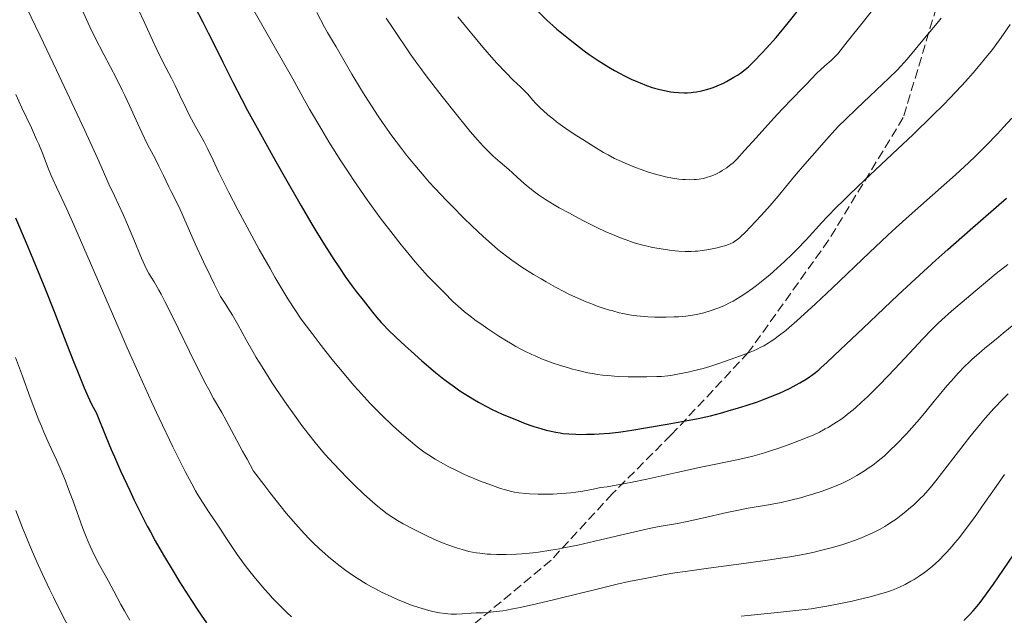
# Model space of a CAD drawing. Units: metres. Extents: x 651131 to 654580, y 4760173 to 4762562.
# Drawn here: x 651925 to 652109, y 4761563 to 4761675 of the extents above; entities that cross this region are included whole.
import ezdxf

# ---------------------------------------------------------------- set-up
doc = ezdxf.new("R2010")
doc.units = ezdxf.units.M
doc.header["$MEASUREMENT"] = 0
doc.linetypes.add('DGN Style 3', pattern=[2.435891, 1.739922, -0.695969])
for name, color, linetype, lineweight in [('Curva de nivel directora', 30, 'Continuous', 30), ('Curva de nivel intermedia', 30, 'Continuous', 0), ('Senda', 7, 'DGN Style 3', 0)]:
    doc.layers.add(name, color=color, linetype=linetype, lineweight=lineweight)

msp = doc.modelspace()

# ---------------------------------------------------------------- linework, layer by layer
at = {"layer": 'Curva de nivel directora', "color": 30, "linetype": 'Continuous', "lineweight": 30, "flags": 128}
for points, elevation in [([(651957.47, 4761677.65), (651959.05, 4761674.63), (651960.04, 4761672.67), (651961.78, 4761669.19), (651962.79, 4761667.11), (651963.99, 4761664.66), (651964.64, 4761663.36), (651966.32, 4761660.13), (651967.42, 4761658.07), (651969.52, 4761654.25), (651972.15, 4761649.52), (651974.02, 4761646.19), (651977.42, 4761640.22), (651979.24, 4761637.09), (651980.17, 4761635.53), (651981.79, 4761632.92), (651983.56, 4761630.17), (651984.48, 4761628.76), (651985.82, 4761626.8), (651987.02, 4761625.13), (651987.75, 4761624.17), (651989.06, 4761622.49), (651990.79, 4761620.29), (651991.64, 4761619.25), (651992.46, 4761618.34), (651992.91, 4761617.85), (651993.69, 4761617.05), (651995.17, 4761615.6), (651996.93, 4761613.96), (651998.04, 4761612.95), (652000.07, 4761611.16)], 950), ([(652021.86, 4761676.61), (652023.48, 4761675.03), (652024.61, 4761674), (652025.37, 4761673.34), (652026.92, 4761672.05), (652028.16, 4761671.07), (652030.48, 4761669.29), (652031.42, 4761668.6), (652031.99, 4761668.2), (652033.13, 4761667.44), (652035.12, 4761666.19), (652036.19, 4761665.57), (652037.24, 4761664.99), (652037.94, 4761664.63), (652039.31, 4761663.97), (652040.33, 4761663.52), (652040.98, 4761663.24), (652042.18, 4761662.78), (652043.2, 4761662.42), (652043.68, 4761662.28), (652044.41, 4761662.08), (652045.21, 4761661.89), (652046.71, 4761661.6), (652047.26, 4761661.51), (652048.16, 4761661.43), (652049.22, 4761661.41), (652049.78, 4761661.42), (652050.53, 4761661.46), (652050.91, 4761661.5), (652051.54, 4761661.59), (652052.23, 4761661.73), (652052.71, 4761661.84), (652053.65, 4761662.09), (652054.28, 4761662.28), (652054.68, 4761662.42), (652055.42, 4761662.71), (652056.56, 4761663.22), (652057.18, 4761663.54), (652058.55, 4761664.32), (652059.2, 4761664.72), (652059.75, 4761665.09), (652060.67, 4761665.78), (652061.27, 4761666.29), (652061.63, 4761666.63), (652062.34, 4761667.33), (652063.73, 4761668.77), (652064.67, 4761669.77), (652066.45, 4761671.74), (652068.47, 4761674.22), (652071.65, 4761678.18)], 975), ([(652000.07, 4761611.16), (652002.65, 4761608.96), (652004.18, 4761607.69), (652006.17, 4761606.25), (652007.18, 4761605.55), (652008.79, 4761604.52), (652009.92, 4761603.84), (652010.67, 4761603.41), (652012.08, 4761602.63), (652013.38, 4761601.97), (652014.05, 4761601.65), (652015.14, 4761601.16), (652017.77, 4761600.06), (652019.1, 4761599.54), (652020.29, 4761599.1), (652021.02, 4761598.85), (652022.38, 4761598.43), (652023.37, 4761598.17), (652024.01, 4761598.01), (652025.19, 4761597.75), (652025.98, 4761597.62), (652026.49, 4761597.55), (652027.58, 4761597.44), (652028.89, 4761597.38), (652029.64, 4761597.36), (652030.91, 4761597.37), (652032.33, 4761597.41), (652033.31, 4761597.46), (652035.21, 4761597.6), (652036.91, 4761597.77), (652037.8, 4761597.88), (652039.39, 4761598.13), (652046.01, 4761599.3), (652050.13, 4761600.03), (652051.82, 4761600.35), (652053.28, 4761600.65), (652054.17, 4761600.85), (652056, 4761601.33), (652058.09, 4761601.93), (652059.2, 4761602.26), (652060.86, 4761602.79), (652062.94, 4761603.49), (652063.92, 4761603.84), (652065.32, 4761604.38), (652067.06, 4761605.1), (652067.88, 4761605.48), (652069.07, 4761606.05), (652070.18, 4761606.64), (652070.87, 4761607.03), (652072.05, 4761607.73), (652072.72, 4761608.15), (652073.1, 4761608.41), (652073.83, 4761608.96), (652074.45, 4761609.48), (652074.91, 4761609.88), (652075.93, 4761610.81), (652078.54, 4761613.25), (652082.7, 4761617.19), (652089.34, 4761623.49), (652092.48, 4761626.43), (652096.38, 4761630.03), (652098.6, 4761632.03), (652102.8, 4761635.72), (652109.62, 4761641.66)], 950), ([(651923.91, 4761637.93), (651925.9, 4761633.26), (651927.16, 4761630.28), (651929.35, 4761624.97), (651931.19, 4761620.38), (651933.66, 4761613.92), (651934.78, 4761611.04), (651935.52, 4761609.21), (651936.81, 4761606.07), (651937.48, 4761604.51), (651937.78, 4761603.85), (651938.24, 4761602.91), (651939.03, 4761601.43), (651940.85, 4761596.93), (651941.85, 4761594.54), (651942.45, 4761593.13), (651943.6, 4761590.55), (651945.32, 4761586.83), (651946.18, 4761585.01), (651947.47, 4761582.39), (651948.61, 4761580.17), (651949.19, 4761579.07), (651950.11, 4761577.38), (651951.66, 4761574.69), (651953.44, 4761571.72), (651954.67, 4761569.73), (651956.87, 4761566.24), (651958.07, 4761564.39), (651958.69, 4761563.46), (651959.7, 4761562.02)], 925), ([(652101.61, 4761562.45), (652102.62, 4761563.45), (652103.4, 4761564.28), (652103.84, 4761564.79), (652104.67, 4761565.84), (652106.18, 4761567.89), (652107.17, 4761569.29), (652109.08, 4761572.04), (652116.54, 4761583)], 925)]:
    msp.add_lwpolyline(points, dxfattribs=dict(at, elevation=elevation))
at = {"layer": 'Curva de nivel intermedia', "color": 30, "linetype": 'Continuous', "lineweight": 0, "flags": 128}
for points, elevation in [([(651924.29, 4761680.95), (651928.55, 4761672.07), (651931.6, 4761665.62), (651936.9, 4761654.31), (651939.25, 4761649.17), (651940.85, 4761645.57), (651941.43, 4761644.26), (651942.46, 4761642.05), (651944.06, 4761638.6), (651944.89, 4761636.73), (651946.1, 4761633.88), (651947.54, 4761630.42), (651948.14, 4761629.04), (651948.41, 4761628.47), (651948.89, 4761627.55), (651949.32, 4761626.82), (651949.87, 4761625.95), (651950.16, 4761625.5), (651950.8, 4761624.37), (651951.2, 4761623.65), (651951.92, 4761622.26), (651953.39, 4761619.32), (651957.6, 4761610.73), (651959.58, 4761606.8), (651960.12, 4761605.77), (651961.04, 4761604.09), (651962.57, 4761601.43), (651963.4, 4761599.96), (651964.91, 4761597.12), (651966.47, 4761594.18), (651967.3, 4761592.68), (651968.54, 4761590.48), (651970.42, 4761587.95), (651971.58, 4761586.43), (651973.7, 4761583.75), (651974.66, 4761582.57), (651976.43, 4761580.5), (651978.03, 4761578.75), (651979.02, 4761577.73), (651979.66, 4761577.1), (651980.89, 4761575.93), (651981.91, 4761575.01), (651982.57, 4761574.43), (651983.88, 4761573.34), (651984.53, 4761572.83), (651985.81, 4761571.86), (651987.09, 4761570.96), (651987.93, 4761570.4), (651989.64, 4761569.35), (651990.6, 4761568.8)], 935), ([(651968.34, 4761677.26), (651970.33, 4761673.74), (651973.16, 4761668.81), (651974.4, 4761666.63), (651975.86, 4761663.99), (651977.75, 4761660.55), (651979.02, 4761658.33), (651981.3, 4761654.47), (651982.66, 4761652.23), (651984.9, 4761648.66), (651986.49, 4761646.2), (651987.31, 4761644.97), (651988.55, 4761643.14), (651989.8, 4761641.36), (651990.63, 4761640.19), (651992.28, 4761637.94), (651994.67, 4761634.8), (651996.17, 4761632.9), (651997.11, 4761631.74), (651998.82, 4761629.69), (651999.67, 4761628.71), (652001.14, 4761627.09), (652002.34, 4761625.83), (652004.23, 4761623.95), (652005.89, 4761622.29), (652006.86, 4761621.38), (652008.06, 4761620.36), (652008.78, 4761619.79), (652010.26, 4761618.66), (652011.09, 4761618.06), (652012.41, 4761617.14), (652014.51, 4761615.75), (652015.94, 4761614.87), (652016.65, 4761614.44), (652017.69, 4761613.84), (652018.71, 4761613.29), (652019.37, 4761612.96), (652020.65, 4761612.34), (652021.28, 4761612.06), (652022.5, 4761611.54), (652023.7, 4761611.08), (652024.48, 4761610.8), (652026.02, 4761610.29), (652027.54, 4761609.82)], 955), ([(651936.36, 4761677.08), (651937.86, 4761673.75), (651938.79, 4761671.83), (651940.44, 4761668.6), (651942.81, 4761664.08), (651943.9, 4761661.92), (651944.39, 4761660.9), (651945.29, 4761658.99), (651946.83, 4761655.55), (651947.56, 4761653.97), (651948.68, 4761651.72), (651950.14, 4761648.95), (651950.8, 4761647.67), (651951.66, 4761645.87), (651952.63, 4761643.78), (651953.06, 4761642.88), (651954.44, 4761640.18), (651955.08, 4761638.82), (651955.47, 4761637.96), (651957.61, 4761633.1), (651959.17, 4761629.69), (651960.44, 4761627.02), (651961.15, 4761625.56), (651962.33, 4761623.21), (651963.2, 4761621.89), (651963.71, 4761621.1), (651964.58, 4761619.7), (651965.6, 4761617.94), (651967.2, 4761614.97), (651968.37, 4761612.88), (651969.03, 4761611.77), (651970.11, 4761609.99), (651971.95, 4761607.11), (651972.85, 4761605.75), (651974.74, 4761602.98), (651976.18, 4761600.95), (651977.57, 4761599.04), (651978.23, 4761598.16), (651978.86, 4761597.33), (651980.06, 4761595.83), (651981.2, 4761594.47), (651981.95, 4761593.61), (651983.52, 4761591.89), (651986.07, 4761589.21), (651987.37, 4761587.9), (651989.2, 4761586.12), (651990.79, 4761584.68), (651991.75, 4761583.87), (651992.36, 4761583.38), (651993.58, 4761582.49), (651994.84, 4761581.65), (651995.5, 4761581.23), (651996.58, 4761580.6), (651998.4, 4761579.62), (652000.27, 4761578.69), (652001.26, 4761578.23), (652002.77, 4761577.55), (652004.24, 4761576.93), (652004.96, 4761576.64), (652006.16, 4761576.2), (652006.74, 4761576), (652007.6, 4761575.75), (652008.89, 4761575.42), (652010.23, 4761575.17), (652010.94, 4761575.07), (652012.28, 4761574.93), (652012.99, 4761574.88), (652014.1, 4761574.83), (652015.88, 4761574.82), (652017.77, 4761574.89), (652018.77, 4761574.96), (652020.84, 4761575.16), (652021.93, 4761575.29)], 940), ([(651946.98, 4761676.95), (651948.02, 4761674.69), (651949.57, 4761671.26), (651950.38, 4761669.53), (651951.6, 4761667.08), (651953.14, 4761664.11), (651953.83, 4761662.76), (651954.73, 4761660.88), (651955.89, 4761658.44), (651956.54, 4761657.16), (651957.66, 4761655.08), (651959.24, 4761652.2), (651959.97, 4761650.8)], 945), ([(651980.39, 4761676.44), (651981.83, 4761673.71), (651982.39, 4761672.73), (651983.34, 4761671.16)], 960), ([(652006.81, 4761675.67), (652008.78, 4761673.2), (652009.73, 4761672.05), (652011.51, 4761669.93), (652013.12, 4761668.07), (652014.1, 4761666.98), (652015.77, 4761665.19), (652017.19, 4761663.77), (652018.53, 4761662.51), (652019.07, 4761661.99), (652019.83, 4761661.18), (652020.87, 4761660.02), (652021.43, 4761659.4), (652022.28, 4761658.52), (652022.78, 4761658.05), (652023.65, 4761657.29), (652024.71, 4761656.43), (652025.32, 4761655.96), (652026.01, 4761655.47), (652027.51, 4761654.41), (652029.13, 4761653.33), (652030.22, 4761652.62), (652032.3, 4761651.31), (652034.11, 4761650.22), (652034.95, 4761649.75), (652036.18, 4761649.11), (652037.46, 4761648.5), (652038.14, 4761648.21)], 970), ([(652038.14, 4761648.21), (652040.12, 4761647.41), (652041.16, 4761647.02), (652042.74, 4761646.48), (652044.28, 4761646.02), (652045.02, 4761645.82), (652045.72, 4761645.65), (652047.02, 4761645.39), (652048.2, 4761645.23), (652048.92, 4761645.16), (652049.39, 4761645.13), (652050.26, 4761645.11), (652051.07, 4761645.13), (652051.46, 4761645.15), (652052.02, 4761645.21), (652052.83, 4761645.35), (652053.61, 4761645.55), (652054, 4761645.68), (652054.39, 4761645.83), (652055.15, 4761646.16), (652055.89, 4761646.54), (652056.36, 4761646.81), (652057.22, 4761647.36), (652057.72, 4761647.74), (652057.97, 4761647.94), (652058.37, 4761648.29), (652059.07, 4761648.97), (652060.55, 4761650.55), (652062.71, 4761652.93), (652066.04, 4761656.62), (652067.6, 4761658.31), (652069.5, 4761660.31), (652071.36, 4761662.19), (652072.09, 4761662.94), (652073.04, 4761663.94), (652074.17, 4761665.13), (652074.73, 4761665.67), (652075.6, 4761666.45), (652076.75, 4761667.44), (652077.28, 4761667.94), (652077.52, 4761668.19), (652077.99, 4761668.73), (652079.76, 4761670.97), (652082.81, 4761674.75), (652084.68, 4761677.17)], 970), ([(651983.34, 4761671.16), (651984.01, 4761670.02), (651986.95, 4761664.88), (651988.74, 4761661.86), (651989.36, 4761660.87), (651990.6, 4761658.93), (651991.86, 4761657.04), (651992.71, 4761655.8), (651994.44, 4761653.36), (651996.22, 4761650.95), (651997.18, 4761649.72), (651998.73, 4761647.81), (652000.49, 4761645.76), (652001.46, 4761644.67), (652002.51, 4761643.52), (652004.75, 4761641.15), (652005.79, 4761640.08), (652007.88, 4761637.97), (652009.42, 4761636.47), (652011.57, 4761634.44), (652012.55, 4761633.56), (652014.33, 4761632.03), (652015.92, 4761630.77), (652016.91, 4761630.04), (652017.55, 4761629.59), (652018.82, 4761628.73), (652020.98, 4761627.36), (652022.41, 4761626.49), (652023.34, 4761625.95), (652025.13, 4761624.95), (652026.79, 4761624.08), (652027.6, 4761623.67), (652028.84, 4761623.09), (652030.86, 4761622.22), (652032.2, 4761621.69), (652032.92, 4761621.42), (652034.04, 4761621.03), (652035.21, 4761620.66), (652035.82, 4761620.49), (652037.06, 4761620.17), (652037.7, 4761620.02), (652038.68, 4761619.83), (652039.68, 4761619.67), (652040.36, 4761619.59), (652041.71, 4761619.45), (652042.38, 4761619.4), (652043.71, 4761619.34), (652045, 4761619.32), (652045.82, 4761619.32), (652047.36, 4761619.37), (652048.15, 4761619.42), (652049.56, 4761619.55), (652050.8, 4761619.72), (652051.55, 4761619.86), (652052.9, 4761620.17), (652054.29, 4761620.58), (652055.15, 4761620.88), (652055.71, 4761621.09), (652056.78, 4761621.55), (652057.84, 4761622.06), (652058.37, 4761622.34), (652059.21, 4761622.82), (652060.61, 4761623.71), (652062.03, 4761624.71), (652062.8, 4761625.29), (652064.02, 4761626.25), (652065.32, 4761627.32), (652065.98, 4761627.9), (652066.67, 4761628.51), (652068.05, 4761629.79), (652069.44, 4761631.13), (652070.34, 4761632.04), (652072.07, 4761633.84), (652073.28, 4761635.16), (652075, 4761637.05), (652076.01, 4761638.13), (652077.84, 4761640.01), (652078.94, 4761641.11), (652080.19, 4761642.32), (652083.01, 4761645.02), (652089.21, 4761650.84), (652092.12, 4761653.59), (652095.78, 4761657.12), (652097.81, 4761659.13), (652099.02, 4761660.37), (652101.19, 4761662.69), (652101.95, 4761663.52), (652103.39, 4761665.16), (652104.71, 4761666.72), (652105.52, 4761667.71), (652106.97, 4761669.54), (652108.31, 4761671.32), (652109.07, 4761672.37), (652110.31, 4761674.18)], 960), ([(651993.36, 4761675.38), (651994.69, 4761673.45), (651997.88, 4761668.7), (651999.12, 4761666.95), (651999.85, 4761665.95), (652000.68, 4761664.85), (652002.54, 4761662.4), (652003.87, 4761660.69), (652006.54, 4761657.33), (652008.34, 4761655.11), (652009.13, 4761654.16), (652010.48, 4761652.59), (652011.6, 4761651.36), (652012.25, 4761650.69), (652013.44, 4761649.54), (652014.73, 4761648.4), (652016.34, 4761647.03), (652017.05, 4761646.41), (652018, 4761645.54), (652019.24, 4761644.38), (652019.97, 4761643.75), (652021.17, 4761642.82), (652021.91, 4761642.29), (652023.22, 4761641.42), (652024.85, 4761640.42), (652025.8, 4761639.86), (652027.7, 4761638.8), (652028.74, 4761638.24), (652030.37, 4761637.39), (652032.88, 4761636.14), (652034.54, 4761635.36), (652035.35, 4761635), (652036.52, 4761634.5), (652037.63, 4761634.07), (652038.34, 4761633.81), (652039.67, 4761633.36), (652040.29, 4761633.16), (652041.48, 4761632.83), (652042.57, 4761632.56), (652043.26, 4761632.42), (652044.54, 4761632.18), (652046.44, 4761631.89), (652047.55, 4761631.77), (652048.22, 4761631.72), (652049.42, 4761631.65), (652050.55, 4761631.65), (652051.25, 4761631.68), (652051.7, 4761631.71), (652052.64, 4761631.83), (652053.81, 4761632.03), (652055.39, 4761632.35), (652056.1, 4761632.53), (652057.02, 4761632.79), (652057.53, 4761632.97), (652057.84, 4761633.1), (652058.4, 4761633.36), (652058.92, 4761633.68), (652059.2, 4761633.89), (652059.69, 4761634.3), (652060.69, 4761635.26), (652062.61, 4761637.26), (652063.71, 4761638.45), (652065.35, 4761640.29), (652066.82, 4761642.03), (652068.78, 4761644.42), (652069.89, 4761645.76), (652071.81, 4761648.02), (652073.19, 4761649.6), (652075.87, 4761652.63), (652077.46, 4761654.37), (652078.23, 4761655.19), (652079.43, 4761656.41), (652081.49, 4761658.42), (652084.01, 4761660.78), (652086.4, 4761663.02), (652087.55, 4761664.12), (652089.11, 4761665.66), (652089.79, 4761666.37), (652090.97, 4761667.66), (652091.95, 4761668.82), (652093.66, 4761670.92), (652094.95, 4761672.44), (652096.63, 4761674.43), (652097.38, 4761675.39)], 965), ([(651923.96, 4761661.06), (651925.11, 4761658.58), (651926.9, 4761654.8), (651927.88, 4761652.67), (651928.29, 4761651.75), (651928.96, 4761650.08), (651930.04, 4761647.24), (651930.58, 4761645.9), (651930.89, 4761645.2), (651931.59, 4761643.69), (651933.54, 4761639.59), (651934.86, 4761636.66), (651937.37, 4761630.9), (651941.45, 4761621.38), (651943.69, 4761616.21), (651944.84, 4761613.6), (651947.16, 4761608.43), (651949.42, 4761603.49), (651950.85, 4761600.41), (651953.42, 4761595), (651954.25, 4761593.3), (651955.71, 4761590.4), (651956.94, 4761588.08), (651957.66, 4761586.79), (651958.11, 4761586.02), (651958.94, 4761584.66), (651960.21, 4761582.7), (651961.69, 4761580.55), (651962.33, 4761579.6), (651963.22, 4761578.21), (651964.57, 4761576.12), (651965.46, 4761574.83), (651966.97, 4761572.79), (651967.83, 4761571.67), (651969.21, 4761569.95)], 930), ([(652027.54, 4761609.82), (652028.3, 4761609.61), (652029.44, 4761609.31), (652031.19, 4761608.92), (652032.38, 4761608.7), (652032.99, 4761608.61), (652033.92, 4761608.48), (652034.88, 4761608.38), (652036.82, 4761608.23), (652038.74, 4761608.15), (652039.98, 4761608.13), (652042.23, 4761608.13), (652044.11, 4761608.18), (652044.94, 4761608.23), (652046.14, 4761608.35), (652046.73, 4761608.42), (652047.96, 4761608.62), (652049.99, 4761609.02), (652050.92, 4761609.24), (652052.77, 4761609.71), (652054.05, 4761610.07), (652055.72, 4761610.62), (652058.71, 4761611.72), (652060.95, 4761612.52), (652062.18, 4761613.02), (652063.03, 4761613.41), (652063.47, 4761613.63), (652064.13, 4761613.98), (652064.94, 4761614.46), (652065.36, 4761614.72), (652066.01, 4761615.16), (652067.06, 4761615.93), (652068.24, 4761616.86), (652068.89, 4761617.4), (652070.32, 4761618.63), (652071.1, 4761619.34), (652072.4, 4761620.52), (652073.82, 4761621.84), (652077, 4761624.85), (652083.96, 4761631.48), (652087.35, 4761634.66), (652088.94, 4761636.12), (652091.92, 4761638.8), (652097.4, 4761643.64), (652100.09, 4761646.04), (652102.54, 4761648.31), (652103.81, 4761649.53), (652105.8, 4761651.51), (652107.92, 4761653.72), (652109.04, 4761654.93), (652110.59, 4761656.67)], 955), ([(651959.97, 4761650.8), (651960.95, 4761648.75), (651961.97, 4761646.58), (651962.62, 4761645.22), (651963.89, 4761642.68), (651965.57, 4761639.47), (651968.22, 4761634.55), (651969.6, 4761632.03), (651971.61, 4761628.44), (651972.54, 4761626.82), (651974.19, 4761624.01), (651974.94, 4761622.79), (651976.38, 4761620.58), (651977.34, 4761619.17), (651978.02, 4761618.23), (651979.48, 4761616.25), (651981.17, 4761614.05), (651982.08, 4761612.88), (651983.52, 4761611.08), (651985.79, 4761608.32), (651987.34, 4761606.52), (651988.11, 4761605.64), (651989.26, 4761604.37), (651990.4, 4761603.16), (651991.14, 4761602.39), (651992.57, 4761600.94), (651994.59, 4761599.02), (651995.82, 4761597.9), (651997.93, 4761596.06), (651999.18, 4761595.04), (651999.71, 4761594.62), (652000.68, 4761593.91), (652001.29, 4761593.5), (652002.58, 4761592.71), (652004.14, 4761591.83), (652005.02, 4761591.36), (652006.44, 4761590.64), (652007.96, 4761589.91), (652008.75, 4761589.55), (652009.55, 4761589.2), (652011.18, 4761588.53), (652012.8, 4761587.93), (652014.83, 4761587.24), (652015.76, 4761586.96), (652016.89, 4761586.66), (652017.43, 4761586.55), (652018.23, 4761586.4), (652019.52, 4761586.26), (652020.23, 4761586.21), (652021.86, 4761586.15), (652023.62, 4761586.15), (652024.61, 4761586.17), (652026.22, 4761586.26), (652027.98, 4761586.41), (652028.92, 4761586.53), (652030.21, 4761586.72), (652030.88, 4761586.84), (652031.91, 4761587.04), (652033.51, 4761587.4), (652034.78, 4761587.54), (652035.8, 4761587.7), (652038.17, 4761588.13), (652039.48, 4761588.39), (652042.25, 4761588.98), (652047.86, 4761590.23), (652050.38, 4761590.8), (652052.05, 4761591.15), (652054.83, 4761591.72), (652059.09, 4761592.57), (652061.04, 4761593.02), (652062.08, 4761593.29), (652064.25, 4761593.91), (652065.75, 4761594.38), (652066.75, 4761594.71), (652068.73, 4761595.39), (652070.84, 4761596.18), (652072.57, 4761596.88), (652073.38, 4761597.24), (652074.55, 4761597.79), (652075.66, 4761598.37), (652076.2, 4761598.67), (652077.26, 4761599.31), (652077.78, 4761599.64), (652078.55, 4761600.17), (652079.32, 4761600.73), (652079.84, 4761601.13), (652080.87, 4761601.97), (652081.39, 4761602.42), (652082.46, 4761603.37), (652083.55, 4761604.4), (652084.3, 4761605.13), (652085.87, 4761606.7), (652088.68, 4761609.65), (652092.32, 4761613.55), (652093.86, 4761615.2), (652095.69, 4761617.11), (652096.77, 4761618.16), (652097.52, 4761618.86), (652099.3, 4761620.44), (652102.93, 4761623.54), (652104.92, 4761625.22)], 945), ([(652104.92, 4761625.22), (652107.69, 4761627.49), (652109.85, 4761629.21)], 945), ([(652021.93, 4761575.29), (652024.21, 4761575.63), (652025.83, 4761575.91), (652026.95, 4761576.13), (652029.3, 4761576.61), (652033.56, 4761577.58), (652039.15, 4761578.91), (652041.58, 4761579.46), (652042.65, 4761579.69), (652044.56, 4761580.06), (652047.96, 4761580.66), (652049.78, 4761581.01), (652052.91, 4761581.7), (652057.21, 4761582.69), (652059.07, 4761583.1), (652061.22, 4761583.52), (652064.62, 4761584.06), (652066.41, 4761584.39), (652067.39, 4761584.6), (652068.93, 4761584.94), (652071.28, 4761585.53), (652072.04, 4761585.75), (652073.51, 4761586.19), (652074.89, 4761586.65), (652075.76, 4761586.96), (652077.36, 4761587.56), (652078.74, 4761588.15), (652079.37, 4761588.44), (652080.27, 4761588.89), (652081.6, 4761589.64), (652082.98, 4761590.51), (652083.89, 4761591.13), (652084.48, 4761591.55), (652085.58, 4761592.39), (652086.67, 4761593.3), (652087.37, 4761593.93), (652087.85, 4761594.39), (652088.92, 4761595.47), (652090.86, 4761597.49), (652091.88, 4761598.6), (652093.32, 4761600.21), (652094.53, 4761601.66), (652096.09, 4761603.61), (652097, 4761604.73), (652098.47, 4761606.47), (652099.29, 4761607.4), (652100.58, 4761608.82), (652101.89, 4761610.19), (652102.54, 4761610.84), (652103.18, 4761611.44), (652104.42, 4761612.55), (652105.58, 4761613.53), (652107.67, 4761615.22), (652109.02, 4761616.34), (652110.97, 4761617.97)], 940), ([(651923.94, 4761611.78), (651925.23, 4761608.24), (651926.68, 4761604.25), (651927.34, 4761602.49), (651928.28, 4761600.05), (651928.76, 4761598.89), (651929.24, 4761597.76), (651930.24, 4761595.54), (651931.59, 4761592.57), (651932.26, 4761591.04), (651933.26, 4761588.65), (651933.75, 4761587.4), (651934.7, 4761584.81), (651936.54, 4761579.72), (651937.14, 4761578.16), (651937.44, 4761577.42), (651937.89, 4761576.38), (651938.19, 4761575.73), (651938.78, 4761574.51), (651939.65, 4761572.86), (651941.27, 4761569.98), (651942.34, 4761567.99), (651943.67, 4761565.47), (651944.34, 4761564.27), (651945.37, 4761562.55)], 920), ([(651990.6, 4761568.8), (651991.25, 4761568.45), (651992.53, 4761567.78), (651994.43, 4761566.87), (651995.64, 4761566.33), (651996.43, 4761566), (651997.91, 4761565.43), (651998.69, 4761565.15), (652000.11, 4761564.7), (652001.36, 4761564.35), (652002.11, 4761564.18), (652003.4, 4761563.92), (652004.45, 4761563.75), (652004.91, 4761563.69), (652005.57, 4761563.65), (652006.55, 4761563.65), (652007.64, 4761563.71), (652009.31, 4761563.83), (652010.24, 4761563.88), (652011.62, 4761563.92), (652012.44, 4761563.97), (652013.96, 4761564.12), (652015.21, 4761564.3), (652015.92, 4761564.41), (652017.11, 4761564.64), (652018.46, 4761564.91), (652021.54, 4761565.6), (652024.97, 4761566.43), (652029.78, 4761567.6), (652032.15, 4761568.18), (652036.66, 4761569.25), (652038.87, 4761569.75), (652042.2, 4761570.43), (652045.67, 4761571.07), (652047.5, 4761571.38), (652049.4, 4761571.67), (652053.36, 4761572.23), (652061.26, 4761573.28), (652064.86, 4761573.77), (652067.7, 4761574.2), (652069, 4761574.41), (652070.83, 4761574.74), (652073.34, 4761575.24), (652074.52, 4761575.51), (652076.79, 4761576.09), (652078.75, 4761576.66), (652079.71, 4761576.97), (652081.12, 4761577.46), (652082.48, 4761577.98), (652083.15, 4761578.26), (652084.43, 4761578.84), (652085.05, 4761579.14), (652085.96, 4761579.61), (652086.82, 4761580.1), (652087.37, 4761580.44), (652088.42, 4761581.13), (652088.92, 4761581.48), (652089.86, 4761582.18), (652090.73, 4761582.87), (652091.26, 4761583.32), (652092.23, 4761584.16), (652093.47, 4761585.31), (652094.04, 4761585.89), (652094.9, 4761586.84), (652095.36, 4761587.37), (652096.39, 4761588.65), (652102.78, 4761596.9), (652104.72, 4761599.31), (652105.71, 4761600.47), (652107.26, 4761602.22), (652108.98, 4761604.02), (652109.93, 4761604.96)], 935), ([(652059.89, 4761563.27), (652066.7, 4761563.97), (652069.59, 4761564.28), (652072.99, 4761564.68), (652074.83, 4761564.95), (652075.96, 4761565.13), (652078.21, 4761565.56), (652080.67, 4761566.09), (652081.94, 4761566.39), (652083.8, 4761566.84), (652086.25, 4761567.5), (652086.93, 4761567.7), (652088.07, 4761568.08), (652089.01, 4761568.45), (652089.56, 4761568.7), (652090.61, 4761569.23), (652091.71, 4761569.84), (652092.3, 4761570.18), (652093.23, 4761570.78), (652094.23, 4761571.47), (652094.75, 4761571.86), (652095.73, 4761572.65), (652096.25, 4761573.1), (652097.08, 4761573.86), (652097.96, 4761574.75), (652098.43, 4761575.25), (652099.43, 4761576.38), (652099.97, 4761577.01), (652100.81, 4761578.05), (652101.7, 4761579.21), (652103.61, 4761581.8), (652105.57, 4761584.56), (652108.11, 4761588.18), (652109.27, 4761589.82)], 930), ([(651923.95, 4761583.09), (651925.24, 4761579.83), (651925.86, 4761578.32), (651927.04, 4761575.49), (651928.17, 4761572.9), (651928.89, 4761571.3), (651930.27, 4761568.35), (651931.01, 4761566.82), (651932.43, 4761564.01), (651934.81, 4761559.47)], 915), ([(651969.21, 4761569.95), (651970.64, 4761568.26), (651971.36, 4761567.45), (651972.07, 4761566.68), (651973.45, 4761565.25), (651974.79, 4761563.96), (651975.66, 4761563.18)], 930)]:
    msp.add_lwpolyline(points, dxfattribs=dict(at, elevation=elevation))
at = {"layer": 'Senda', "color": 7, "linetype": 'DGN Style 3', "lineweight": 0}
msp.add_polyline3d([(652080.28, 4761897.25, 981.73), (652086.78, 4761882.75, 980.93), (652087.78, 4761855.25, 980.31), (652085.28, 4761823.25, 978.17), (652082.78, 4761795.25, 976.09), (652084.28, 4761780.75, 975.29), (652090.28, 4761764.75, 973.58), (652097.28, 4761744.75, 972.58), (652101.78, 4761714.75, 969.92), (652099.28, 4761686.75, 966.98), (652090.28, 4761656.75, 961.65), (652076.28, 4761633.75, 958.45), (652061.28, 4761612.75, 955.04), (652046.78, 4761597.25, 948.82), (652035.78, 4761586.25, 944.22), (652024.28, 4761573.75, 938.98), (652006.78, 4761559.25, 932.89), (651994.78, 4761551.75, 929.6), (651976.28, 4761548.25, 925.58), (651951.28, 4761550.25, 919.33), (651925.28, 4761556.25, 910.56), (651898.28, 4761572.25, 901.29)], dxfattribs=at)

doc.saveas('drawing.dxf')
